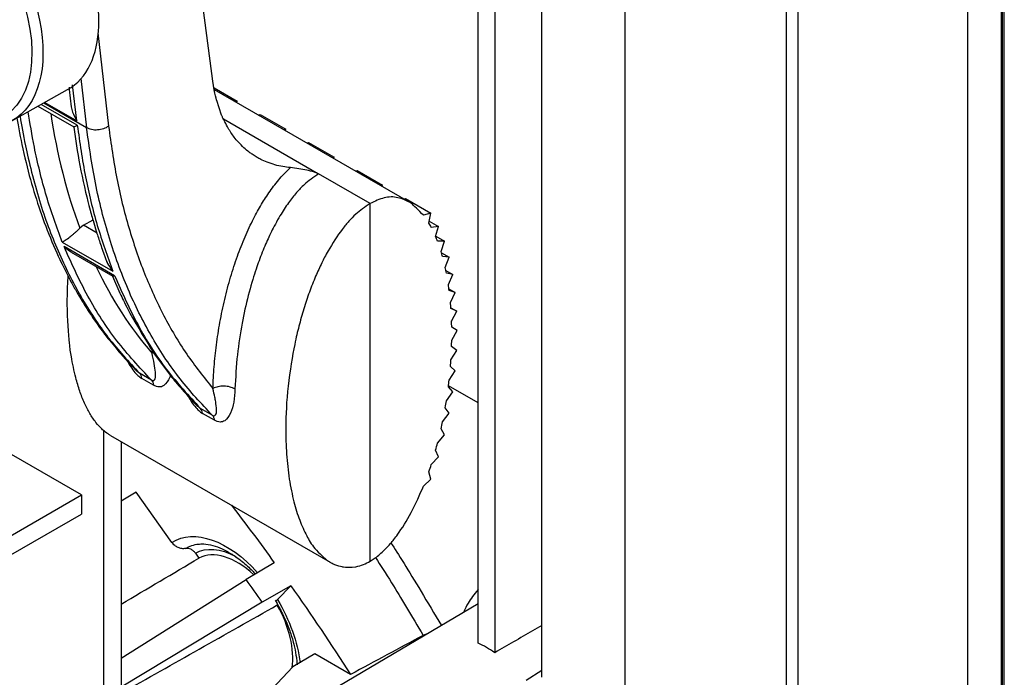
# Model space of a CAD drawing. Extents: x 0 to 420, y 0 to 297.
# Drawn here: x 288 to 309, y 181 to 195 of the extents above; entities that cross this region are included whole.
import ezdxf

# ---------------------------------------------------------------- set-up
doc = ezdxf.new("R2010")
doc.units = 0
doc.header["$LTSCALE"] = 12.7
doc.layers.add('TANGENT_LINES', color=7, linetype='CONTINUOUS')
doc.layers.add('VISIBLE', color=7, linetype='CONTINUOUS')

msp = doc.modelspace()

# ---------------------------------------------------------------- linework, layer by layer
at = {"layer": 'TANGENT_LINES'}
for p, q in [((309.1524, 207.088), (309.1524, 124.3441)), ((304.5587, 203.4808), (304.5587, 133.6695)), ((304.8014, 203.474), (304.8014, 133.6626)), ((289.8958, 194.2444), (290.1236, 192.2549)), ((289.2898, 193.0379), (289.2723, 193.048)), ((289.4583, 192.2773), (288.6909, 192.7203)), ((289.6562, 192.2229), (288.7434, 192.7499)), ((288.7692, 192.7644), (289.4469, 192.3731)), ((295.6967, 190.6074), (294.5987, 191.2413)), ((289.8783, 189.9799), (289.5925, 190.1449)), ((289.1379, 189.7877), (290.2155, 189.1655)), ((290.2538, 189.0691), (289.1769, 189.6909)), ((291.0361, 186.8472), (290.785, 186.9922)), ((291.081, 186.7392), (290.8299, 186.8842)), ((297.9948, 186.3628), (297.3642, 186.727)), ((292.3325, 186.0987), (292.0814, 186.2437)), ((292.3773, 185.9908), (292.1262, 186.1358)), ((299.0201, 180.4552), (299.3513, 180.6677))]:
    msp.add_line(p, q, dxfattribs=at)
at = {"layer": 'TANGENT_LINES', "extrusion": (0, 0, -1)}
for centre, major_axis, ratio, start_param, end_param in [((286.3865, 195.03), (-1.4891, 2.5792), 0.5773503, 4.7640534, 10.9439098), ((286.5033, 195.0974), (-1.5724, 2.7235), 0.5773503, 6.2770144, 9.4298212), ((293.0349, 188.2435), (-0.6281, -4.2372), 0.4449259, 7.5921489, 7.6056272), ((290.8465, 186.576), (-0.1667, -0.2887), 0.5773503, 3.2908436, 3.824569), ((292.1429, 185.8276), (-0.1667, -0.2887), 0.5773503, 3.2908434, 3.824569), ((274.4364, 165.6769), (-9.5135, 16.4778), 0.5773503, 5.7797929, 9.9281703), ((292.6326, 181.4625), (-1.1236, 1.9461), 0.5773503, 6.2522436, 7.5013863), ((292.7673, 181.5403), (-0.9958, 1.7248), 0.5773503, 6.2706179, 6.5300203), ((292.8683, 181.5986), (-0.9, 1.5588), 0.5773503, 0.0046846, 0.7578842), ((292.6326, 181.4625), (-1.1236, 1.9461), 0.5773503, 1.5398547, 2.2081473)]:
    msp.add_ellipse(centre, major_axis=major_axis, ratio=ratio, start_param=start_param, end_param=end_param, dxfattribs=at)
at = {"layer": 'TANGENT_LINES'}
for centre, major_axis, ratio, start_param, end_param in [((302.7596, 202.9373), (9.9747, 16.9778), 0.5823666, 2.5195404, 2.6990943), ((302.7644, 202.9486), (9.9798, 16.9865), 0.5823666, 2.767252, 2.9458744), ((290.5954, 186.721), (0.1667, 0.2887), 0.5773503, 5.600209, 6.1339346), ((291.8918, 185.9726), (0.1667, 0.2887), 0.5773503, 5.600209, 6.1339346)]:
    msp.add_ellipse(centre, major_axis=major_axis, ratio=ratio, start_param=start_param, end_param=end_param, dxfattribs=at)
for points, knots in [([(289.1379, 189.7877), (289.0209, 190.1065), (288.7846, 190.7501), (288.5355, 191.7978), (288.452, 192.3229), (288.4138, 192.5634)], [0, 0, 0, 0, 0.3473815, 0.7011351, 1, 1, 1, 1]), ([(289.4583, 192.2773), (289.5109, 191.9094), (289.6153, 191.1806), (289.8663, 190.1379), (290.0998, 189.4876), (290.2155, 189.1655)], [0, 0, 0, 0, 0.3395887, 0.6729239, 1, 1, 1, 1]), ([(290.1242, 192.2546), (290.0895, 192.2347), (290.0189, 192.194), (289.8906, 192.1715), (289.7623, 192.1763), (289.691, 192.2077), (289.6563, 192.223)], [0, 0, 0, 0, 0.2476839, 0.5042528, 0.7585571, 1, 1, 1, 1]), ([(290.1242, 192.2546), (290.1767, 191.8812), (290.2806, 191.1423), (290.5408, 190.0953), (290.8738, 189.1159), (291.2872, 188.2148), (291.7694, 187.3889), (292.1558, 186.9072), (292.3473, 186.6685)], [0, 0, 0, 0, 0.1754948, 0.347247, 0.5153201, 0.6798977, 0.8413007, 1, 1, 1, 1]), ([(292.3477, 186.6682), (292.3544, 186.8226), (292.3678, 187.1319), (292.4177, 187.597), (292.492, 188.0802), (292.5935, 188.568), (292.7194, 189.042), (292.864, 189.4857), (293.0253, 189.8984), (293.2074, 190.2852), (293.3783, 190.5931), (293.5586, 190.8723), (293.7691, 191.1493), (293.9213, 191.3008), (293.9957, 191.3749)], [0, 0, 0, 0, 0.0873136, 0.1749932, 0.2646886, 0.355371, 0.4452788, 0.532847, 0.6184647, 0.7022544, 0.7782042, 0.8520029, 0.9275343, 1, 1, 1, 1]), ([(294.5987, 191.2413), (294.4889, 191.1644), (294.2913, 191.0261), (294.1298, 190.8457), (293.9462, 190.6166), (293.7744, 190.3557), (293.5928, 190.0144), (293.5232, 189.8645), (293.4483, 189.6959), (293.38, 189.5283), (293.3092, 189.3384), (293.2415, 189.1466), (293.0851, 188.629), (292.9616, 188.0585), (292.8553, 187.3827), (292.8299, 186.9025), (292.8169, 186.658)], [0, 0, 0, 0, 0.0752853, 0.1353689, 0.2005283, 0.2708587, 0.3464578, 0.3966359, 0.4481319, 0.500885, 0.5548401, 0.6099451, 0.6987691, 0.7942208, 0.895231, 1, 1, 1, 1]), ([(291.0361, 186.8472), (290.7837, 187.1191), (290.2762, 187.6658), (289.6562, 188.6265), (289.3374, 189.3345), (289.1769, 189.6909)], [0, 0, 0, 0, 0.3295479, 0.6624492, 1, 1, 1, 1]), ([(290.2538, 189.0691), (290.4116, 188.7144), (290.7246, 188.0102), (291.3339, 187.0555), (291.8331, 186.5133), (292.0814, 186.2437)], [0, 0, 0, 0, 0.3379867, 0.6708946, 1, 1, 1, 1]), ([(291.0361, 186.8472), (291.0416, 186.8443), (291.0521, 186.8389), (291.0664, 186.8346), (291.0939, 186.8332), (291.1278, 186.8791), (291.1325, 187.0342), (291.0827, 187.269), (291.0514, 187.4167)], [0, 0, 0, 0, 0.0815738, 0.1560462, 0.249584, 0.379983, 0.6102382, 1, 1, 1, 1]), ([(290.5335, 187.238), (290.547, 187.2129), (290.5774, 187.1559), (290.66, 187.0347), (290.7448, 186.9421), (290.8027, 186.9028), (290.8299, 186.8842)], [0, 0, 0, 0, 0.2224569, 0.5045531, 0.7667418, 1, 1, 1, 1]), ([(290.7299, 187.0368), (290.7318, 187.0349), (290.7372, 187.0295), (290.7623, 187.0067), (290.7777, 186.9969), (290.785, 186.9922)], [0, 0, 0, 0, 0.2197336, 0.6270372, 1, 1, 1, 1]), ([(291.446, 186.9447), (291.4417, 186.9306), (291.4292, 186.8894), (291.3144, 186.7103), (291.2076, 186.6987), (291.1437, 186.7079), (291.1023, 186.7286), (291.081, 186.7393)], [0, 0, 0, 0, 0.1561514, 0.4539728, 0.6625989, 0.8264278, 1, 1, 1, 1]), ([(292.3325, 186.0988), (292.3403, 186.095), (292.3551, 186.0879), (292.3763, 186.0838), (292.4171, 186.1057), (292.4292, 186.2156), (292.4067, 186.3872), (292.3893, 186.4837), (292.3627, 186.6008), (292.3473, 186.6685)], [0, 0, 0, 0, 0.0796325, 0.150934, 0.2469595, 0.4103193, 0.6208926, 0.7808755, 1, 1, 1, 1]), ([(292.8169, 186.658), (292.7806, 186.6739), (292.7166, 186.7021), (292.6516, 186.7121), (292.5827, 186.7187), (292.5138, 186.7152), (292.4488, 186.708), (292.3842, 186.6826), (292.3477, 186.6683)], [0, 0, 0, 0, 0.1963392, 0.3467195, 0.5007246, 0.6546007, 0.8046058, 1, 1, 1, 1]), ([(292.8169, 186.658), (292.8102, 186.5629), (292.7972, 186.3791), (292.7387, 186.1464), (292.6136, 185.9689), (292.5035, 185.949), (292.4402, 185.9597), (292.3987, 185.9802), (292.3774, 185.9908)], [0, 0, 0, 0, 0.2299575, 0.4444361, 0.6405125, 0.7778655, 0.8857254, 1, 1, 1, 1]), ([(291.8155, 186.518), (291.8339, 186.4824), (291.8725, 186.408), (291.9557, 186.2876), (292.0413, 186.1934), (292.0991, 186.1542), (292.1263, 186.1358)], [0, 0, 0, 0, 0.2493134, 0.5216659, 0.7747986, 1, 1, 1, 1]), ([(292.0062, 186.3091), (292.0065, 186.3088), (292.008, 186.307), (292.0472, 186.2673), (292.0628, 186.2558), (292.0753, 186.2477), (292.0814, 186.2437)], [0, 0, 0, 0, 0.0783951, 0.4816988, 0.7489882, 1, 1, 1, 1]), ([(296.1324, 183.3857), (296.2169, 183.2559), (296.4448, 182.9058), (296.9163, 182.1154), (297.2131, 181.618)], [0, 0, 0, 0, 0.3706106, 1, 1, 1, 1]), ([(295.8099, 183.0652), (295.9157, 182.9014), (296.1721, 182.5043), (296.5825, 181.8138), (296.8236, 181.408)], [0, 0, 0, 0, 0.4123199, 1, 1, 1, 1]), ([(297.9925, 182.3831), (297.9145, 182.2835), (297.777, 182.1081), (297.7162, 181.9726), (297.6899, 181.914)], [0, 0, 0, 0, 0.5676225, 1, 1, 1, 1])]:
    msp.add_open_spline(points, degree=3, knots=knots, dxfattribs=at)
at = {"layer": 'VISIBLE'}
for p, q in [((308.4246, 124.7305), (308.4246, 207.4943)), ((309.1318, 207.1522), (309.1318, 124.2561)), ((309.2012, 124.4121), (309.2012, 207.156)), ((301.1179, 201.4942), (301.1179, 131.8192)), ((299.3501, 180.5139), (299.3501, 196.7991)), ((297.9948, 181.2431), (297.9948, 196.3719)), ((298.3484, 196.4834), (298.3484, 181.0389)), ((292.3458, 193.2152), (291.976, 195.9866)), ((289.448, 192.3725), (289.3592, 193.1392)), ((289.5337, 193.2746), (289.655, 192.2236)), ((292.376, 193.0283), (292.3458, 193.2152)), ((288.066, 192.3683), (289.2528, 193.0367)), ((289.2825, 193.0861), (289.2882, 193.0367)), ((289.2882, 193.0367), (289.3307, 192.6669)), ((292.3739, 193.0718), (292.8661, 192.7876)), ((296.5158, 190.6462), (292.3815, 193.0331)), ((292.5328, 192.4943), (292.4269, 192.807)), ((292.8661, 192.7876), (292.8263, 192.7763)), ((292.8596, 192.7571), (292.8661, 192.7876)), ((288.6211, 192.681), (289.3842, 192.2404)), ((293.3128, 192.4954), (293.3541, 192.5059)), ((293.3541, 192.5059), (293.8973, 192.1923)), ((292.5738, 192.4103), (294.5987, 191.2412)), ((292.7307, 192.1206), (292.7112, 192.1503)), ((293.8973, 192.1923), (293.8575, 192.1809)), ((293.8908, 192.1617), (293.8973, 192.1923)), ((294.344, 191.9), (294.3853, 191.9106)), ((294.3853, 191.9106), (294.9285, 191.5969)), ((293.2874, 191.5911), (293.1809, 191.6584)), ((294.9285, 191.5969), (294.8887, 191.5856)), ((294.922, 191.5663), (294.9285, 191.5969)), ((295.3752, 191.3047), (295.4164, 191.3152)), ((295.4164, 191.3152), (295.9597, 191.0016)), ((295.9597, 191.0016), (295.9199, 190.9902)), ((295.9532, 190.971), (295.9597, 191.0016)), ((296.4064, 190.7093), (296.4476, 190.7198)), ((296.4476, 190.7198), (296.9909, 190.4062)), ((295.6967, 182.9866), (295.6967, 190.6073)), ((296.9909, 190.4062), (296.8311, 190.3606)), ((296.9454, 190.1921), (296.9909, 190.4062)), ((289.5925, 190.1449), (289.7954, 190.262)), ((289.794, 190.2461), (289.8776, 189.97)), ((296.9548, 190.2365), (297.1511, 190.1232)), ((289.5925, 190.1449), (289.5119, 190.0821)), ((297.1511, 190.1232), (296.9968, 190.101)), ((297.0896, 189.9061), (297.1511, 190.1232)), ((297.092, 189.9145), (297.2793, 189.8064)), ((297.2793, 189.8064), (297.131, 189.8037)), ((297.205, 189.5884), (297.2793, 189.8064)), ((289.3256, 189.5713), (290.2124, 189.0593)), ((290.0167, 189.5576), (290.0895, 189.3611)), ((297.214, 189.5587), (297.3797, 189.4631)), ((297.3797, 189.4631), (297.2375, 189.4772)), ((297.2947, 189.2456), (297.3797, 189.4631)), ((297.308, 189.1832), (297.4553, 189.0982)), ((290.2098, 189.0593), (290.3676, 188.7008)), ((297.4553, 189.0982), (297.3192, 189.1272)), ((297.361, 188.8821), (297.4553, 189.0982)), ((297.3735, 188.793), (297.5081, 188.7153)), ((297.5081, 188.7153), (297.3781, 188.7578)), ((290.3676, 188.7008), (290.3872, 188.6589)), ((297.4055, 188.5016), (297.5081, 188.7153)), ((297.4144, 188.389), (297.5392, 188.317)), ((297.5392, 188.317), (297.4156, 188.3721)), ((297.4292, 188.1061), (297.5392, 188.317)), ((297.5494, 187.9046), (297.4325, 187.9721)), ((297.4325, 187.6973), (297.5494, 187.9046)), ((291.0554, 187.4717), (291.0983, 187.4083)), ((297.4156, 187.2771), (297.5392, 187.4801)), ((297.5392, 187.4801), (297.4292, 187.5593)), ((291.0983, 187.4083), (291.4408, 186.9436)), ((290.5334, 187.2398), (290.7291, 187.0376)), ((297.5081, 187.0445), (297.4055, 187.1355)), ((297.3781, 186.8466), (297.5081, 187.0445)), ((297.4553, 186.5985), (297.361, 186.7018)), ((291.8149, 186.5077), (292.0076, 186.3076)), ((297.3192, 186.4067), (297.4553, 186.5985)), ((297.3797, 186.1432), (297.2947, 186.2591)), ((297.2375, 185.959), (297.3797, 186.1432)), ((297.2793, 185.6798), (297.205, 185.809)), ((290.0163, 185.7778), (290.0163, 177.3603)), ((290.1623, 185.6694), (294.8473, 182.9645)), ((297.131, 185.5052), (297.2793, 185.6798)), ((290.3934, 185.536), (290.3934, 177.5834)), ((289.5502, 184.4016), (288.0551, 185.2647)), ((296.9968, 185.0475), (297.1511, 185.2097)), ((297.1511, 185.2097), (297.0896, 185.3534)), ((296.9909, 184.7352), (296.9454, 184.8948)), ((296.8311, 184.5897), (296.9909, 184.7352)), ((285.5433, 182.0881), (289.5502, 184.4016)), ((289.5502, 184.4016), (289.5502, 183.9933)), ((290.7103, 184.4576), (290.3934, 184.2695)), ((291.4748, 183.3877), (290.7103, 184.4576)), ((285.5433, 181.6799), (289.5502, 183.9933)), ((291.9725, 183.1599), (292.0489, 183.053)), ((293.654, 182.9566), (293.0547, 182.5967)), ((295.6967, 182.9866), (295.8018, 183.0563)), ((290.3934, 180.9196), (293.0547, 182.5967)), ((294.004, 182.4667), (293.3963, 182.1186)), ((293.7209, 182.1711), (294.004, 182.4667)), ((297.9948, 182.0811), (288.2546, 176.3179)), ((293.3963, 182.1186), (290.3934, 180.305)), ((293.6725, 182.1565), (293.7121, 182.0898)), ((293.7121, 182.0898), (293.7284, 182.0614)), ((293.7284, 182.0614), (293.7529, 182.0173)), ((294.5182, 181.0134), (294.0508, 180.734)), ((295.2775, 180.575), (294.5182, 181.0134)), ((294.0508, 180.734), (291.9221, 178.4879))]:
    msp.add_line(p, q, dxfattribs=at)
for centre, major_axis, ratio, start_param, end_param in [((287.6828, 195.7784), (1.5797, -2.7361), 0.5773503, 6.2770144, 7.7817991), ((293.9926, 186.6295), (2.331, 4.1809), 0.5671862, 5.9322099, 5.9670304), ((293.3708, 185.9387), (2.8068, 5.0342), 0.5671862, 5.8399393, 5.8688569), ((292.7791, 185.3509), (3.2446, 5.8194), 0.5671862, 5.7610691, 5.7860845), ((292.2587, 184.8841), (3.6211, 6.4947), 0.5671862, 5.6911258, 5.71354), ((291.8417, 184.5447), (3.9183, 7.0278), 0.5671862, 5.6270997, 5.6478135), ((291.5514, 184.3301), (4.1233, 7.3955), 0.5671862, 5.5668274, 5.5865113), ((291.4026, 184.2301), (4.2279, 7.5831), 0.5671862, 5.5085377, 5.5277347), ((291.4026, 184.2292), (4.2279, 7.5831), 0.5671862, 5.4506883, 5.4698853), ((291.5514, 184.3072), (4.1233, 7.3955), 0.5671862, 5.3919117, 5.4115956), ((291.8417, 184.4396), (3.9183, 7.0278), 0.5671862, 5.3306095, 5.3513232), ((292.2587, 184.5988), (3.6211, 6.4947), 0.5671862, 5.2648829, 5.2872972), ((292.7791, 184.7543), (3.2446, 5.8194), 0.5671862, 5.1923385, 5.2173539), ((293.3708, 184.8741), (2.8068, 5.0342), 0.5671862, 5.1095661, 5.1384836), ((293.9926, 184.9267), (2.331, 4.1809), 0.5671862, 5.0113926, 5.046213), ((292.8683, 181.5986), (0.8348, -1.4459), 0.5773503, 2.0531548, 3.1233826), ((280.7273, 169.309), (15.2354, -26.3885), 0.5773503, 1.7276186, 1.7470812), ((292.8683, 181.5986), (0.8348, -1.4459), 0.5773503, 0.6326833, 1.5525863), ((298.1716, 178.7), (1.5, -2.5981), 0.5773503, 2.2727644, 2.4396246)]:
    msp.add_ellipse(centre, major_axis=major_axis, ratio=ratio, start_param=start_param, end_param=end_param, dxfattribs=at)
at = {"layer": 'VISIBLE', "extrusion": (0, 0, -1)}
for centre, major_axis, ratio, start_param, end_param in [((281.3189, 169.6505), (-15.25, 26.4138), 0.5773503, 1.3434793, 1.3942814), ((17643.8686, -23799.7952), (21634.1729, -20581.0448), 0.8102055, 3.3673096, 3.3673881), ((281.3189, 169.6505), (-15.25, 26.4138), 0.5773503, 1.4142041, 1.4893427), ((-11800.128, -12518.4685), (-24419.9308, -17183.8253), 0.1403957, 2.1844719, 2.1846276)]:
    msp.add_ellipse(centre, major_axis=major_axis, ratio=ratio, start_param=start_param, end_param=end_param, dxfattribs=at)
at = {"layer": 'VISIBLE'}
for points, knots in [([(292.4269, 192.807), (292.4259, 192.8105), (292.4211, 192.8268), (292.3959, 192.9394), (292.376, 193.0283)], [0, 0, 0, 0, 0.2111544, 1, 1, 1, 1]), ([(289.3301, 192.6728), (289.3359, 192.6343), (289.3491, 192.5466), (289.4118, 192.4355), (289.4469, 192.3731)], [0, 0, 0, 0, 0.4389422, 1, 1, 1, 1]), ([(288.1706, 192.4265), (288.1867, 192.3334), (288.2273, 192.0987), (288.3861, 191.3695), (288.5799, 190.7021), (288.8065, 190.0502), (289.0771, 189.4234), (289.2058, 189.1708), (289.2616, 189.0615)], [0, 0, 0, 0, 0.1238987, 0.3123595, 0.4981683, 0.6813633, 0.8620183, 1, 1, 1, 1]), ([(288.2406, 192.4639), (288.2719, 192.2738), (288.3465, 191.8215), (288.6384, 190.644), (289.0265, 189.6008), (289.5194, 188.6132), (290.0945, 187.7346), (290.5562, 187.2382), (290.785, 186.9922)], [0, 0, 0, 0, 0.1318662, 0.3136651, 0.4910021, 0.6641442, 0.8335728, 1, 1, 1, 1]), ([(292.7112, 192.1503), (292.7085, 192.1542), (292.6963, 192.1714), (292.5667, 192.4087), (292.5462, 192.4631), (292.5367, 192.4854), (292.5328, 192.4943)], [0, 0, 0, 0, 0.1391582, 0.6106125, 0.8438934, 1, 1, 1, 1]), ([(289.4583, 192.2773), (289.4349, 192.2636), (289.4003, 192.2434), (289.3864, 192.2428), (289.3819, 192.2426)], [0, 0, 0, 0, 0.6743862, 1, 1, 1, 1]), ([(289.3831, 192.2331), (289.4203, 191.9736), (289.496, 191.4456), (289.6978, 190.5795), (289.7675, 190.338), (289.794, 190.2461)], [0, 0, 0, 0, 0.3745896, 0.7622543, 1, 1, 1, 1]), ([(292.3325, 186.0988), (292.0999, 186.3468), (291.6307, 186.847), (291.0452, 187.7337), (290.5451, 188.7168), (290.1448, 189.8005), (289.8356, 190.9704), (289.7165, 191.8021), (289.6563, 192.223)], [0, 0, 0, 0, 0.158278, 0.3192112, 0.4834763, 0.6515426, 0.823683, 1, 1, 1, 1]), ([(293.1809, 191.6584), (293.162, 191.6711), (293.1068, 191.7083), (292.8732, 191.9159), (292.7769, 192.0543), (292.7307, 192.1206)], [0, 0, 0, 0, 0.2137306, 0.6234539, 1, 1, 1, 1]), ([(293.9957, 191.3749), (293.8892, 191.3876), (293.6779, 191.4127), (293.374, 191.5406), (293.3099, 191.578), (293.2874, 191.5911)], [0, 0, 0, 0, 0.398048, 0.7893347, 1, 1, 1, 1]), ([(294.5987, 191.2412), (294.5834, 191.2488), (294.5506, 191.265), (294.4863, 191.2861), (294.3388, 191.3218), (294.1758, 191.3527), (294.0564, 191.3675), (293.9957, 191.3749)], [0, 0, 0, 0, 0.13279, 0.283247, 0.5092208, 0.7510738, 1, 1, 1, 1]), ([(296.8311, 190.3606), (296.7276, 190.4648), (296.5782, 190.615), (296.5163, 190.6485), (296.2763, 190.7586), (295.9892, 190.7505), (295.796, 190.6559), (295.6967, 190.6073)], [0, 0, 0, 0, 0.243258, 0.3507904, 0.550795, 0.7693833, 1, 1, 1, 1]), ([(295.6967, 190.6073), (295.5855, 190.5307), (295.391, 190.3968), (295.2407, 190.2286), (295.0892, 190.06), (294.7906, 189.6006), (294.6668, 189.3498), (294.5298, 189.0553), (294.3979, 188.7179), (294.2799, 188.3676), (294.1732, 187.9822), (294.0798, 187.5956), (293.9263, 186.7099), (293.8894, 185.8537), (293.9085, 185.2769), (293.9647, 184.7416), (294.0652, 184.2544), (294.1834, 183.8656), (294.3418, 183.5239), (294.4917, 183.2627), (294.7826, 182.997), (294.8473, 182.9653), (294.9308, 182.9147), (295.0942, 182.8702), (295.1232, 182.8643), (295.4186, 182.8459), (295.6007, 182.9381), (295.6967, 182.9866)], [0, 0, 0, 0, 0.0420629, 0.073582, 0.1064046, 0.1567343, 0.1938837, 0.2321195, 0.2734479, 0.31533, 0.3578111, 0.4009304, 0.4657961, 0.5301182, 0.5818489, 0.63179, 0.6800628, 0.7238112, 0.7650713, 0.804093, 0.8459169, 0.8638227, 0.8853486, 0.9128662, 0.9255443, 0.9607603, 1, 1, 1, 1]), ([(289.1379, 189.7877), (289.1653, 189.8034), (289.2233, 189.8367), (289.3235, 189.9146), (289.3743, 189.9567), (289.4256, 190.001), (289.4705, 190.0419), (289.4982, 190.0689), (289.5119, 190.0821)], [0, 0, 0, 0, 0.1889142, 0.4007772, 0.5558557, 0.7089756, 0.8569297, 1, 1, 1, 1]), ([(289.8776, 189.97), (289.8896, 189.9318), (289.9198, 189.8363), (289.9803, 189.6622), (290.0167, 189.5576)], [0, 0, 0, 0, 0.3993689, 1, 1, 1, 1]), ([(289.3291, 189.5693), (289.3175, 189.5756), (289.285, 189.5934), (289.2192, 189.6528), (289.1769, 189.6909)], [0, 0, 0, 0, 0.357186, 1, 1, 1, 1]), ([(290.0845, 189.3742), (290.0885, 189.3621), (290.1012, 189.3249), (290.1693, 189.2299), (290.2155, 189.1655)], [0, 0, 0, 0, 0.3230144, 1, 1, 1, 1]), ([(290.1642, 185.6678), (290.1496, 185.6761), (290.1139, 185.6962), (290.012, 185.7766), (289.981, 185.8051), (289.8417, 185.9518), (289.7231, 186.1337), (289.6064, 186.3576), (289.5057, 186.6204), (289.4197, 186.8964), (289.3267, 187.3541), (289.2862, 187.6384), (289.2263, 188.4116), (289.2631, 189.0365), (289.2649, 189.062), (289.2651, 189.0657)], [0, 0, 0, 0, 0.0384721, 0.0942273, 0.1284698, 0.1969846, 0.2728583, 0.3520933, 0.4350188, 0.5218166, 0.6276652, 0.7136916, 0.8577165, 0.9791265, 1, 1, 1, 1]), ([(289.2616, 189.0615), (289.3033, 188.9827), (289.3852, 188.828), (289.4687, 188.6852), (289.5097, 188.6151)], [0, 0, 0, 0, 0.5093456, 1, 1, 1, 1]), ([(290.2538, 189.0691), (290.2391, 189.0638), (290.2183, 189.0561), (290.2127, 189.0592), (290.2111, 189.06)], [0, 0, 0, 0, 0.7088556, 1, 1, 1, 1]), ([(289.5097, 188.6151), (289.5716, 188.5116), (289.7033, 188.2913), (290.0162, 187.8565), (290.0842, 187.7663), (290.2682, 187.5448), (290.3907, 187.3974)], [0, 0, 0, 0, 0.2649914, 0.5643774, 0.7101356, 1, 1, 1, 1]), ([(290.3872, 188.6589), (290.4323, 188.5579), (290.5431, 188.3097), (291.0315, 187.5046), (291.0522, 187.476), (291.0554, 187.4717)], [0, 0, 0, 0, 0.3680357, 0.904447, 1, 1, 1, 1]), ([(290.3907, 187.3974), (290.4241, 187.36), (290.4816, 187.2954), (290.5181, 187.2563), (290.5334, 187.2398)], [0, 0, 0, 0, 0.5796966, 1, 1, 1, 1]), ([(291.4408, 186.9436), (291.4663, 186.9112), (291.5361, 186.8226), (291.7066, 186.63), (291.8149, 186.5077)], [0, 0, 0, 0, 0.3651224, 1, 1, 1, 1]), ([(295.8018, 183.0563), (295.8695, 183.1113), (295.997, 183.215), (296.134, 183.3683), (296.2963, 183.5667), (296.5947, 184.0356), (296.7508, 184.4014), (296.8311, 184.5897)], [0, 0, 0, 0, 0.1690453, 0.3185807, 0.4864832, 0.7355278, 1, 1, 1, 1]), ([(291.759, 183.2577), (291.734, 183.2555), (291.6829, 183.2509), (291.604, 183.2771), (291.5299, 183.3209), (291.4932, 183.3654), (291.4748, 183.3877)], [0, 0, 0, 0, 0.239583, 0.4890109, 0.7438971, 1, 1, 1, 1]), ([(292.0355, 183.352), (292.072, 183.3547), (292.1552, 183.361), (292.3507, 183.3272), (292.5407, 183.2585), (292.753, 183.1387), (292.8105, 183.0985), (292.8326, 183.083)], [0, 0, 0, 0, 0.167678, 0.382853, 0.6102341, 0.8504016, 1, 1, 1, 1]), ([(291.9725, 183.1599), (291.9588, 183.1765), (291.9312, 183.2098), (291.8753, 183.2432), (291.8164, 183.263), (291.7779, 183.2595), (291.759, 183.2577)], [0, 0, 0, 0, 0.2557326, 0.5114486, 0.7600089, 1, 1, 1, 1]), ([(292.8326, 183.083), (292.8741, 183.0537), (292.9692, 182.9864), (293.1798, 182.7927), (293.2312, 182.7371), (293.2504, 182.7164)], [0, 0, 0, 0, 0.3268381, 0.7488238, 1, 1, 1, 1]), ([(293.6923, 182.1242), (293.6925, 182.1292), (293.6932, 182.1422), (293.7104, 182.1601), (293.7209, 182.1711)], [0, 0, 0, 0, 0.3884845, 1, 1, 1, 1]), ([(293.7529, 182.0173), (293.7534, 182.0165), (293.7575, 182.0095), (293.9173, 181.6972), (294.0045, 181.4525), (294.09, 181.1554), (294.1131, 181.0055), (294.1238, 180.9361)], [0, 0, 0, 0, 0.0316399, 0.2872406, 0.5398119, 0.7867491, 1, 1, 1, 1]), ([(299.3501, 181.6165), (299.2853, 181.5791), (298.9512, 181.3865), (298.6173, 181.194), (298.3484, 181.0389)], [0.37956934, 0.37956934, 0.37956934, 0.37956934, 0.5, 1, 1, 1, 1]), ([(296.8996, 181.4349), (296.8927, 181.4335), (296.875, 181.43), (296.8431, 181.4163), (296.8236, 181.408)], [0, 0, 0, 0, 0.391293, 1, 1, 1, 1]), ([(294.1238, 180.9361), (294.1261, 180.9188), (294.1315, 180.8785), (294.1364, 180.817), (294.1393, 180.7819)], [0, 0, 0, 0, 0.4303067, 1, 1, 1, 1])]:
    msp.add_open_spline(points, degree=3, knots=knots, dxfattribs=at)
msp.add_open_spline([(296.8236, 181.408), (296.5656, 181.2689), (296.0498, 180.9911), (295.5348, 180.7137), (295.2775, 180.575)], degree=3, dxfattribs=at)

doc.saveas('drawing.dxf')
